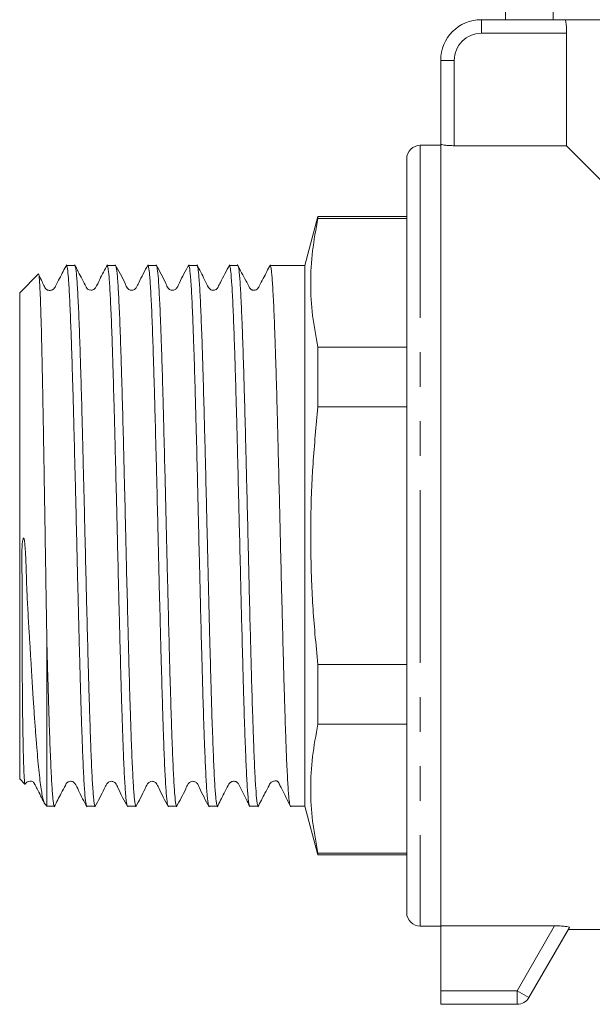
# Model space of a CAD drawing. Units: millimetres. Extents: x 173 to 235, y 94 to 256.
# Drawn here: x 173 to 194, y 187 to 223 of the extents above; entities that cross this region are included whole.
import ezdxf

# ---------------------------------------------------------------- set-up
doc = ezdxf.new("R2010")
doc.units = ezdxf.units.MM
doc.linetypes.add('PHANTOM', pattern=[12.7, 6.35, -1.27, 1.27, -1.27, 1.27, -1.27])

msp = doc.modelspace()

# ---------------------------------------------------------------- linework, layer by layer
at = {"color": 7, "linetype": 'Continuous', "lineweight": 15}
for p, q in [((190.599, 224.535), (190.599, 223.285)), ((192.365, 224.535), (192.365, 223.285)), ((189.717, 223.285), (192.795, 223.285)), ((221.639, 223.285), (192.795, 223.285)), ((192.856, 218.647), (192.856, 222.785)), ((188.217, 218.707), (188.217, 221.785)), ((188.217, 218.66), (187.467, 218.66)), ((188.217, 218.707), (188.217, 189.924)), ((188.717, 218.647), (192.856, 218.647)), ((192.856, 218.647), (194.217, 217.285)), ((186.967, 190.41), (186.967, 218.16)), ((183.699, 216.035), (183.217, 214.235)), ((186.967, 216.035), (183.699, 216.035)), ((183.699, 215.967), (183.699, 216.035)), ((183.699, 215.967), (186.967, 215.967)), ((173.407, 213.925), (172.717, 213.235)), ((174.747, 214.235), (174.437, 214.235)), ((176.247, 214.235), (175.937, 214.235)), ((177.747, 214.235), (177.437, 214.235)), ((179.247, 214.235), (178.937, 214.235)), ((180.747, 214.235), (180.437, 214.235)), ((183.217, 214.235), (181.937, 214.235)), ((183.217, 214.235), (183.217, 194.335)), ((172.717, 213.235), (172.717, 195.335)), ((183.699, 209.029), (183.699, 211.223)), ((183.699, 211.223), (186.967, 211.223)), ((183.699, 209.029), (186.967, 209.029)), ((173.717, 200.414), (173.717, 194.335)), ((183.699, 197.347), (183.699, 199.542)), ((183.699, 199.542), (186.967, 199.542)), ((183.699, 197.347), (186.967, 197.347)), ((172.717, 195.335), (172.911, 195.142)), ((173.651, 194.401), (173.717, 194.335)), ((173.717, 194.335), (173.997, 194.335)), ((175.187, 194.335), (175.497, 194.335)), ((176.687, 194.344), (176.68, 194.34)), ((176.687, 194.335), (176.997, 194.335)), ((178.187, 194.335), (178.497, 194.335)), ((179.687, 194.335), (179.997, 194.335)), ((179.998, 194.335), (180.006, 194.351)), ((181.187, 194.335), (181.497, 194.335)), ((182.687, 194.335), (183.217, 194.335)), ((183.217, 194.335), (183.699, 192.535)), ((183.699, 192.535), (183.699, 192.604)), ((183.699, 192.604), (186.967, 192.604)), ((183.699, 192.535), (186.967, 192.535)), ((187.467, 189.91), (188.217, 189.91)), ((192.412, 189.924), (188.217, 189.924)), ((188.217, 187.535), (188.217, 189.924)), ((192.955, 189.863), (191.466, 187.285)), ((192.91, 189.785), (194.217, 189.785)), ((188.217, 187.035), (188.217, 187.535)), ((191.033, 187.035), (188.217, 187.035))]:
    msp.add_line(p, q, dxfattribs=at)
at = {"color": 8, "linetype": 'PHANTOM', "lineweight": 0}
for p, q in [((189.717, 223.285), (189.717, 222.785)), ((192.856, 222.785), (189.717, 222.785)), ((188.217, 221.785), (188.717, 221.785)), ((188.717, 221.785), (188.717, 218.647)), ((187.467, 218.66), (187.467, 189.91)), ((191.033, 187.535), (192.412, 189.924)), ((188.217, 187.535), (191.033, 187.535)), ((191.466, 187.285), (191.033, 187.535)), ((191.033, 187.535), (191.033, 187.035))]:
    msp.add_line(p, q, dxfattribs=at)
at = {"color": 7, "linetype": 'Continuous', "lineweight": 15}
for centre, radius, start, end in [((189.717, 221.785), 1.5, 90, 180), ((187.467, 218.16), 0.5, 90, 180), ((187.467, 190.41), 0.5, 180, 270), ((191.033, 187.535), 0.5, 270, 330)]:
    msp.add_arc(centre, radius, start, end, dxfattribs=at)
at = {"color": 8, "linetype": 'PHANTOM', "lineweight": 0}
msp.add_arc((189.717, 221.785), 1, 90, 180, dxfattribs=at)
at = {"color": 7, "linetype": 'Continuous', "lineweight": 15}
for points, knots in [([(192.795, 223.285), (192.801, 223.28), (192.813, 223.268), (192.831, 223.181), (192.846, 223.053), (192.854, 222.913), (192.855, 222.821), (192.856, 222.785)], [0, 0, 0, 0, 0.216384, 0.432767, 0.648977, 0.863822, 1, 1, 1, 1]), ([(188.717, 218.647), (188.661, 218.647), (188.549, 218.649), (188.4, 218.66), (188.287, 218.677), (188.226, 218.693), (188.22, 218.703), (188.217, 218.707)], [0, 0, 0, 0, 0.212511, 0.424985, 0.638494, 0.853808, 1, 1, 1, 1]), ([(183.699, 211.223), (183.625, 211.615), (183.475, 212.399), (183.41, 213.584), (183.473, 214.776), (183.624, 215.569), (183.699, 215.967)], [0, 0, 0, 0, 0.248134, 0.496952, 0.748085, 1, 1, 1, 1]), ([(174.447, 214.264), (174.359, 214.096), (174.221, 213.829), (174.073, 213.548), (174.004, 213.412), (173.988, 213.392), (173.97, 213.373), (173.954, 213.361), (173.936, 213.349), (173.906, 213.333), (173.86, 213.32), (173.801, 213.318), (173.75, 213.331), (173.723, 213.341), (173.699, 213.357), (173.679, 213.375), (173.659, 213.399), (173.637, 213.442), (173.584, 213.55), (173.499, 213.733), (173.44, 213.851), (173.405, 213.922)], [0, 0, 0, 0, 0.240748, 0.380771, 0.415125, 0.434061, 0.441704, 0.449636, 0.458873, 0.470068, 0.499516, 0.539239, 0.589337, 0.617922, 0.630996, 0.643377, 0.656027, 0.669714, 0.705469, 0.822164, 1, 1, 1, 1]), ([(175.946, 214.262), (175.848, 214.084), (175.692, 213.799), (175.558, 213.481), (175.474, 213.374), (175.434, 213.346), (175.373, 213.321), (175.28, 213.325), (175.215, 213.37), (175.191, 213.397), (175.175, 213.421), (175.121, 213.529), (174.97, 213.815), (174.829, 214.088), (174.737, 214.264)], [0, 0, 0, 0, 0.2367845, 0.3800804, 0.4051493, 0.4267925, 0.4660607, 0.5354967, 0.5905509, 0.6126588, 0.6242775, 0.6406267, 0.7676604, 1, 1, 1, 1]), ([(177.445, 214.261), (177.324, 214.04), (177.165, 213.753), (177.034, 213.446), (176.962, 213.363), (176.916, 213.337), (176.851, 213.321), (176.786, 213.33), (176.733, 213.354), (176.655, 213.426), (176.531, 213.743), (176.368, 214.032), (176.238, 214.263)], [0, 0, 0, 0, 0.300913, 0.391637, 0.427181, 0.458511, 0.498125, 0.522473, 0.549043, 0.576563, 0.663519, 1, 1, 1, 1]), ([(178.945, 214.261), (178.823, 214.04), (178.664, 213.752), (178.534, 213.445), (178.462, 213.362), (178.416, 213.337), (178.351, 213.321), (178.286, 213.33), (178.233, 213.354), (178.155, 213.426), (178.031, 213.743), (177.867, 214.033), (177.737, 214.263)], [0, 0, 0, 0, 0.301344, 0.392349, 0.428028, 0.459462, 0.499104, 0.523445, 0.549995, 0.577483, 0.664267, 1, 1, 1, 1]), ([(180.446, 214.262), (180.33, 214.043), (180.185, 213.766), (180.04, 213.479), (179.996, 213.4), (179.968, 213.37), (179.907, 213.326), (179.807, 213.319), (179.737, 213.353), (179.706, 213.38), (179.69, 213.398), (179.63, 213.495), (179.484, 213.802), (179.335, 214.081), (179.237, 214.264)], [0, 0, 0, 0, 0.286188, 0.361899, 0.384971, 0.402699, 0.453847, 0.529714, 0.575928, 0.600567, 0.613442, 0.629988, 0.757894, 1, 1, 1, 1]), ([(181.945, 214.26), (181.858, 214.092), (181.719, 213.826), (181.571, 213.544), (181.502, 213.408), (181.471, 213.372), (181.418, 213.334), (181.346, 213.319), (181.288, 213.329), (181.261, 213.337), (181.223, 213.358), (181.181, 213.406), (181.132, 213.511), (180.968, 213.815), (180.836, 214.07), (180.736, 214.267)], [0, 0, 0, 0, 0.197968, 0.31424, 0.343597, 0.363442, 0.422785, 0.510892, 0.565571, 0.595345, 0.62396, 0.651781, 0.680481, 0.754503, 1, 1, 1, 1]), ([(173.408, 213.924), (173.408, 213.925), (173.413, 213.941), (173.422, 213.908), (173.435, 213.819), (173.448, 213.656), (173.461, 213.431), (173.475, 213.137), (173.488, 212.78), (173.501, 212.364), (173.514, 211.892), (173.527, 211.36), (173.54, 210.777), (173.553, 210.151), (173.567, 209.484), (173.58, 208.771), (173.593, 208.026), (173.606, 207.257), (173.619, 206.467), (173.632, 205.651), (173.646, 204.825), (173.659, 203.998), (173.672, 203.173), (173.685, 202.344), (173.697, 201.606), (173.708, 200.961), (173.714, 200.597), (173.717, 200.414)], [0, 0, 0, 0, 0.002723, 0.045061, 0.087706, 0.129078, 0.170735, 0.213288, 0.25615, 0.29776, 0.339658, 0.382457, 0.425567, 0.467397, 0.509514, 0.552537, 0.595874, 0.63793, 0.680276, 0.723532, 0.767103, 0.809392, 0.851972, 0.89547, 0.939284, 0.969589, 1, 1, 1, 1]), ([(175.178, 194.351), (175.175, 194.354), (175.166, 194.362), (175.143, 194.485), (175.116, 194.749), (175.089, 195.153), (175.062, 195.643), (175.035, 196.26), (175.009, 196.986), (174.988, 197.585), (174.968, 198.232), (174.948, 198.921), (174.928, 199.658), (174.907, 200.428), (174.887, 201.219), (174.867, 202.031), (174.846, 202.868), (174.819, 203.989), (174.792, 205.116), (174.766, 206.222), (174.739, 207.31), (174.712, 208.361), (174.685, 209.348), (174.658, 210.288), (174.631, 211.146), (174.604, 211.903), (174.577, 212.588), (174.551, 213.158), (174.524, 213.599), (174.497, 213.953), (174.47, 214.161), (174.448, 214.239), (174.439, 214.23), (174.437, 214.227)], [0, 0, 0, 0, 0.011066, 0.038756, 0.092525, 0.119818, 0.147508, 0.201277, 0.228569, 0.25626, 0.28319, 0.310311, 0.338032, 0.36596, 0.392891, 0.420012, 0.447733, 0.475661, 0.52943, 0.556723, 0.584413, 0.638182, 0.665474, 0.693164, 0.746934, 0.774226, 0.801916, 0.855685, 0.882978, 0.910668, 0.964437, 0.99173, 1, 1, 1, 1]), ([(174.757, 214.191), (174.764, 214.185), (174.778, 214.175), (174.798, 214.012), (174.825, 213.731), (174.852, 213.306), (174.879, 212.759), (174.906, 212.13), (174.933, 211.387), (174.959, 210.547), (174.986, 209.647), (175.013, 208.666), (175.04, 207.628), (175.063, 206.692), (175.09, 205.595), (175.123, 204.211), (175.154, 202.957), (175.18, 201.86), (175.207, 200.787), (175.234, 199.757), (175.261, 198.798), (175.288, 197.89), (175.315, 197.069), (175.341, 196.354), (175.368, 195.715), (175.395, 195.195), (175.422, 194.806), (175.442, 194.579), (175.463, 194.425), (175.481, 194.342), (175.492, 194.344), (175.497, 194.344)], [0, 0, 0, 0, 0.027947, 0.055291, 0.083034, 0.136905, 0.164249, 0.191992, 0.245864, 0.273208, 0.300951, 0.354822, 0.382166, 0.409909, 0.450136, 0.490839, 0.544711, 0.572055, 0.599798, 0.653669, 0.681013, 0.708756, 0.762628, 0.789972, 0.817715, 0.871586, 0.89893, 0.926673, 0.954152, 0.981832, 1, 1, 1, 1]), ([(176.677, 194.354), (176.665, 194.394), (176.646, 194.455), (176.62, 194.719), (176.593, 195.074), (176.566, 195.565), (176.539, 196.176), (176.519, 196.693), (176.499, 197.263), (176.479, 197.88), (176.459, 198.549), (176.432, 199.491), (176.405, 200.507), (176.378, 201.57), (176.351, 202.659), (176.325, 203.777), (176.298, 204.896), (176.271, 206.01), (176.244, 207.105), (176.217, 208.154), (176.19, 209.166), (176.163, 210.115), (176.137, 210.975), (176.11, 211.772), (176.083, 212.467), (176.056, 213.042), (176.029, 213.533), (176.002, 213.897), (175.975, 214.12), (175.956, 214.219), (175.943, 214.228), (175.937, 214.232)], [0, 0, 0, 0, 0.0497595, 0.0770898, 0.1048186, 0.1586627, 0.185993, 0.2137218, 0.2404765, 0.2676129, 0.2949433, 0.3226721, 0.3765162, 0.4038465, 0.4315752, 0.4854195, 0.5127498, 0.5404786, 0.5943228, 0.6216531, 0.6493818, 0.703226, 0.7305563, 0.7582851, 0.8121293, 0.8394596, 0.8671884, 0.9210326, 0.9483628, 0.9760916, 1, 1, 1, 1]), ([(176.257, 214.21), (176.269, 214.175), (176.288, 214.119), (176.313, 213.867), (176.34, 213.518), (176.366, 213.032), (176.393, 212.427), (176.42, 211.743), (176.447, 210.95), (176.474, 210.067), (176.501, 209.128), (176.528, 208.116), (176.554, 207.055), (176.581, 205.967), (176.608, 204.85), (176.635, 203.73), (176.662, 202.616), (176.689, 201.52), (176.716, 200.468), (176.742, 199.453), (176.769, 198.502), (176.796, 197.637), (176.823, 196.835), (176.85, 196.136), (176.877, 195.555), (176.903, 195.058), (176.93, 194.688), (176.957, 194.462), (176.977, 194.344), (176.99, 194.361), (176.997, 194.37)], [0, 0, 0, 0, 0.0472285, 0.0745811, 0.1023325, 0.1562208, 0.1835734, 0.2113249, 0.2652131, 0.2925658, 0.3203172, 0.3742054, 0.4015581, 0.4293095, 0.4831977, 0.5105504, 0.5383019, 0.59219, 0.6195427, 0.6472941, 0.7011823, 0.728535, 0.7562865, 0.8101747, 0.8375274, 0.8652788, 0.919167, 0.9465197, 0.9742711, 1, 1, 1, 1]), ([(178.177, 194.362), (178.175, 194.36), (178.166, 194.35), (178.151, 194.448), (178.124, 194.654), (178.097, 195.016), (178.07, 195.5), (178.043, 196.07), (178.016, 196.76), (177.99, 197.552), (177.963, 198.408), (177.936, 199.353), (177.909, 200.362), (177.882, 201.409), (177.855, 202.503), (177.828, 203.615), (177.802, 204.735), (177.775, 205.853), (177.748, 206.944), (177.721, 208.009), (177.694, 209.027), (177.667, 209.973), (177.64, 210.864), (177.613, 211.666), (177.587, 212.36), (177.56, 212.977), (177.533, 213.472), (177.506, 213.837), (177.479, 214.106), (177.456, 214.239), (177.44, 214.228), (177.437, 214.226)], [0, 0, 0, 0, 0.007666, 0.035014, 0.062761, 0.11664, 0.143988, 0.171735, 0.225614, 0.252962, 0.280709, 0.334588, 0.361936, 0.389683, 0.443562, 0.47091, 0.498657, 0.552536, 0.579884, 0.607631, 0.66151, 0.688858, 0.716605, 0.770484, 0.797832, 0.825579, 0.879458, 0.906806, 0.934553, 0.988432, 1, 1, 1, 1]), ([(177.757, 214.218), (177.759, 214.217), (177.768, 214.211), (177.79, 214.094), (177.817, 213.838), (177.843, 213.44), (177.87, 212.955), (177.897, 212.344), (177.924, 211.623), (177.951, 210.831), (177.978, 209.942), (178.005, 208.978), (178.031, 207.969), (178.058, 206.902), (178.085, 205.804), (178.105, 204.968), (178.125, 204.129), (178.145, 203.295), (178.166, 202.458), (178.192, 201.367), (178.219, 200.312), (178.246, 199.319), (178.273, 198.373), (178.3, 197.506), (178.327, 196.74), (178.354, 196.045), (178.381, 195.465), (178.407, 195.012), (178.434, 194.646), (178.461, 194.424), (178.484, 194.335), (178.494, 194.342), (178.497, 194.344)], [0, 0, 0, 0, 0.007587, 0.035325, 0.089187, 0.116526, 0.144264, 0.198125, 0.225465, 0.253202, 0.307064, 0.334403, 0.362141, 0.416002, 0.443342, 0.471079, 0.497843, 0.524988, 0.552327, 0.580065, 0.633927, 0.661266, 0.689003, 0.742865, 0.770204, 0.797942, 0.851804, 0.879143, 0.906881, 0.960742, 0.988081, 1, 1, 1, 1]), ([(179.677, 194.352), (179.671, 194.363), (179.653, 194.404), (179.628, 194.62), (179.601, 194.97), (179.574, 195.411), (179.547, 195.981), (179.52, 196.665), (179.493, 197.422), (179.466, 198.281), (179.44, 199.22), (179.413, 200.207), (179.386, 201.258), (179.359, 202.345), (179.332, 203.452), (179.305, 204.576), (179.279, 205.69), (179.252, 206.791), (179.225, 207.862), (179.198, 208.876), (179.171, 209.847), (179.144, 210.744), (179.117, 211.545), (179.091, 212.276), (179.064, 212.897), (179.037, 213.394), (179.01, 213.804), (178.983, 214.077), (178.957, 214.217), (178.944, 214.228), (178.937, 214.233)], [0, 0, 0, 0, 0.021195, 0.075074, 0.102422, 0.130168, 0.184047, 0.211395, 0.239142, 0.29302, 0.320368, 0.348115, 0.401993, 0.429341, 0.457088, 0.510966, 0.538314, 0.566061, 0.61994, 0.647287, 0.675034, 0.728913, 0.756261, 0.784007, 0.837886, 0.865234, 0.89298, 0.946859, 0.974207, 1, 1, 1, 1]), ([(179.257, 214.192), (179.262, 214.192), (179.275, 214.191), (179.293, 214.051), (179.32, 213.793), (179.347, 213.388), (179.374, 212.86), (179.401, 212.25), (179.428, 211.523), (179.455, 210.697), (179.482, 209.811), (179.508, 208.841), (179.535, 207.811), (179.562, 206.749), (179.589, 205.645), (179.616, 204.528), (179.636, 203.687), (179.656, 202.852), (179.676, 202.031), (179.696, 201.217), (179.723, 200.167), (179.75, 199.171), (179.777, 198.252), (179.804, 197.39), (179.831, 196.623), (179.857, 195.967), (179.884, 195.392), (179.911, 194.939), (179.938, 194.623), (179.964, 194.394), (179.984, 194.362), (179.997, 194.341)], [0, 0, 0, 0, 0.0218275, 0.0491659, 0.0769029, 0.1307629, 0.1581013, 0.1858382, 0.2396983, 0.2670367, 0.2947736, 0.3486337, 0.3759721, 0.4037091, 0.4575691, 0.4849075, 0.5126444, 0.539407, 0.5665514, 0.5938898, 0.6216268, 0.6754868, 0.7028252, 0.7305621, 0.7844222, 0.8117606, 0.8394976, 0.8933576, 0.920696, 0.9484329, 1, 1, 1, 1]), ([(181.176, 194.35), (181.175, 194.351), (181.161, 194.357), (181.14, 194.506), (181.113, 194.795), (181.087, 195.182), (181.06, 195.699), (181.033, 196.335), (181.006, 197.047), (180.979, 197.866), (180.952, 198.771), (180.926, 199.729), (180.899, 200.757), (180.872, 201.829), (180.845, 202.925), (180.818, 204.046), (180.791, 205.164), (180.764, 206.274), (180.737, 207.362), (180.711, 208.4), (180.684, 209.399), (180.657, 210.331), (180.63, 211.172), (180.603, 211.947), (180.576, 212.618), (180.549, 213.167), (180.523, 213.631), (180.496, 213.968), (180.469, 214.155), (180.452, 214.241), (180.441, 214.216), (180.437, 214.207)], [0, 0, 0, 0, 0.003051, 0.056984, 0.08436, 0.112134, 0.166068, 0.193443, 0.221218, 0.275151, 0.302527, 0.330301, 0.384234, 0.41161, 0.439384, 0.493318, 0.520693, 0.548468, 0.602401, 0.629776, 0.657551, 0.711484, 0.73886, 0.766634, 0.820568, 0.847943, 0.875718, 0.929651, 0.957026, 0.984801, 1, 1, 1, 1]), ([(180.756, 214.218), (180.759, 214.216), (180.775, 214.202), (180.797, 214.034), (180.824, 213.725), (180.851, 213.322), (180.878, 212.789), (180.905, 212.138), (180.932, 211.413), (180.958, 210.582), (180.985, 209.666), (181.012, 208.699), (181.039, 207.664), (181.066, 206.587), (181.093, 205.487), (181.12, 204.365), (181.147, 203.248), (181.173, 202.14), (181.2, 201.057), (181.227, 200.026), (181.254, 199.035), (181.281, 198.114), (181.308, 197.284), (181.335, 196.522), (181.361, 195.866), (181.388, 195.332), (181.415, 194.885), (181.442, 194.565), (181.469, 194.397), (181.485, 194.323), (181.494, 194.349), (181.497, 194.356)], [0, 0, 0, 0, 0.0105, 0.064309, 0.091621, 0.119331, 0.17314, 0.200452, 0.228162, 0.281971, 0.309283, 0.336994, 0.390802, 0.418114, 0.445825, 0.499633, 0.526945, 0.554656, 0.608464, 0.635776, 0.663487, 0.717295, 0.744607, 0.772318, 0.826126, 0.853438, 0.881149, 0.934957, 0.962269, 0.98998, 1, 1, 1, 1]), ([(182.687, 194.344), (182.684, 194.343), (182.667, 194.335), (182.644, 194.476), (182.617, 194.751), (182.59, 195.122), (182.563, 195.624), (182.536, 196.246), (182.51, 196.945), (182.483, 197.753), (182.456, 198.648), (182.429, 199.597), (182.402, 200.618), (182.375, 201.685), (182.348, 202.777), (182.322, 203.897), (182.295, 205.016), (182.268, 206.128), (182.241, 207.22), (182.214, 208.264), (182.187, 209.271), (182.161, 210.212), (182.134, 211.064), (182.107, 211.851), (182.08, 212.535), (182.053, 213.099), (182.026, 213.578), (181.999, 213.928), (181.973, 214.138), (181.954, 214.225), (181.942, 214.228), (181.937, 214.229)], [0, 0, 0, 0, 0.0134927, 0.0666022, 0.0935596, 0.12091, 0.1740194, 0.2009768, 0.2283272, 0.2814368, 0.3083942, 0.3357446, 0.3888541, 0.4158114, 0.4431618, 0.4962714, 0.5232288, 0.5505793, 0.6036887, 0.6306461, 0.6579965, 0.711106, 0.7380634, 0.7654138, 0.8185233, 0.8454808, 0.8728312, 0.9259406, 0.952898, 0.9802484, 1, 1, 1, 1]), ([(183.699, 199.542), (183.661, 199.919), (183.552, 200.986), (183.443, 202.751), (183.418, 204.839), (183.497, 206.935), (183.632, 208.33), (183.699, 209.029)], [0, 0, 0, 0, 0.119771, 0.338487, 0.557727, 0.778605, 1, 1, 1, 1]), ([(173.655, 194.406), (173.648, 194.411), (173.627, 194.427), (173.592, 194.53), (173.549, 194.711), (173.507, 194.963), (173.464, 195.279), (173.421, 195.665), (173.378, 196.111), (173.336, 196.609), (173.293, 197.157), (173.25, 197.762), (173.209, 198.372), (173.172, 198.969), (173.138, 199.542), (173.103, 200.142), (173.062, 200.809), (173.016, 201.543), (172.979, 202.262), (172.961, 202.912), (172.945, 203.395), (172.921, 203.782), (172.905, 203.999), (172.888, 204.131), (172.879, 204.171), (172.873, 204.19), (172.868, 204.198), (172.865, 204.201), (172.862, 204.203), (172.859, 204.203), (172.855, 204.2), (172.849, 204.192), (172.834, 204.151), (172.808, 203.973), (172.788, 203.525), (172.803, 202.835), (172.817, 202.049), (172.811, 201.314), (172.807, 200.623), (172.807, 199.949), (172.811, 199.297), (172.816, 198.678), (172.821, 198.093), (172.827, 197.545), (172.835, 197.047), (172.843, 196.602), (172.852, 196.212), (172.861, 195.875), (172.871, 195.599), (172.882, 195.385), (172.894, 195.237), (172.904, 195.154), (172.912, 195.148), (172.914, 195.146)], [0, 0, 0, 0, 0.0140771, 0.0431173, 0.0723742, 0.1005993, 0.1290255, 0.1580931, 0.1873847, 0.2150982, 0.2430113, 0.2715588, 0.3003269, 0.3227983, 0.3453765, 0.368305, 0.3913622, 0.4192085, 0.4472295, 0.467168, 0.4871927, 0.497162, 0.5071665, 0.5096602, 0.5109083, 0.5115336, 0.5117558, 0.5119796, 0.5121185, 0.5122581, 0.5124214, 0.5126932, 0.5135052, 0.5171097, 0.5314079, 0.5599241, 0.5885882, 0.6138511, 0.6393013, 0.6652629, 0.6913866, 0.7174134, 0.7436221, 0.7703982, 0.7973682, 0.8234704, 0.849753, 0.8766046, 0.9036522, 0.9298266, 0.9561816, 0.9831035, 1, 1, 1, 1]), ([(173.717, 200.414), (173.724, 200.163), (173.737, 199.66), (173.757, 198.939), (173.777, 198.245), (173.804, 197.383), (173.831, 196.616), (173.858, 195.962), (173.885, 195.387), (173.912, 194.936), (173.938, 194.617), (173.963, 194.419), (173.982, 194.311), (173.995, 194.343), (173.997, 194.347)], [0, 0, 0, 0, 0.070782, 0.142056, 0.21488, 0.288239, 0.43069, 0.502995, 0.576355, 0.718805, 0.79111, 0.86447, 0.984115, 1, 1, 1, 1]), ([(183.699, 192.604), (183.625, 192.995), (183.475, 193.779), (183.41, 194.965), (183.473, 196.156), (183.624, 196.95), (183.699, 197.347)], [0, 0, 0, 0, 0.248134, 0.496952, 0.748085, 1, 1, 1, 1]), ([(172.92, 195.138), (172.924, 195.146), (172.932, 195.16), (172.966, 195.205), (173.012, 195.233), (173.093, 195.256), (173.156, 195.245), (173.192, 195.247), (173.242, 195.189), (173.264, 195.146), (173.291, 195.096), (173.332, 195.018), (173.415, 194.856), (173.517, 194.653), (173.592, 194.509), (173.627, 194.442)], [0, 0, 0, 0, 0.013968, 0.026207, 0.139203, 0.302668, 0.408677, 0.51831, 0.560759, 0.580121, 0.59999, 0.644819, 0.701226, 0.859976, 1, 1, 1, 1]), ([(173.989, 194.31), (174.076, 194.477), (174.214, 194.744), (174.363, 195.026), (174.43, 195.16), (174.457, 195.192), (174.505, 195.231), (174.574, 195.249), (174.631, 195.243), (174.661, 195.234), (174.705, 195.213), (174.796, 195.119), (174.925, 194.79), (175.086, 194.504), (175.197, 194.306)], [0, 0, 0, 0, 0.219374, 0.348484, 0.381294, 0.402659, 0.453081, 0.51577, 0.551452, 0.570351, 0.593186, 0.621526, 0.738246, 1, 1, 1, 1]), ([(175.488, 194.307), (175.609, 194.528), (175.767, 194.816), (175.9, 195.122), (175.97, 195.206), (176.015, 195.232), (176.079, 195.249), (176.145, 195.241), (176.199, 195.218), (176.278, 195.147), (176.402, 194.829), (176.566, 194.539), (176.696, 194.308)], [0, 0, 0, 0, 0.301428, 0.392208, 0.427642, 0.458942, 0.498504, 0.522862, 0.549487, 0.577101, 0.663998, 1, 1, 1, 1]), ([(176.988, 194.307), (177.109, 194.528), (177.268, 194.816), (177.4, 195.122), (177.47, 195.206), (177.515, 195.232), (177.579, 195.249), (177.645, 195.241), (177.699, 195.218), (177.778, 195.147), (177.902, 194.829), (178.065, 194.54), (178.195, 194.309)], [0, 0, 0, 0, 0.300523, 0.391198, 0.426666, 0.45806, 0.497723, 0.522121, 0.548782, 0.576442, 0.663549, 1, 1, 1, 1]), ([(178.487, 194.306), (178.609, 194.527), (178.767, 194.814), (178.899, 195.122), (178.969, 195.206), (179.015, 195.232), (179.079, 195.249), (179.144, 195.241), (179.199, 195.218), (179.278, 195.147), (179.402, 194.829), (179.565, 194.54), (179.695, 194.309)], [0, 0, 0, 0, 0.300982, 0.39149, 0.426805, 0.458026, 0.497583, 0.521955, 0.5486, 0.576244, 0.663298, 1, 1, 1, 1]), ([(179.986, 194.304), (180.073, 194.471), (180.21, 194.736), (180.358, 195.017), (180.416, 195.131), (180.434, 195.165), (180.447, 195.181), (180.474, 195.207), (180.511, 195.23), (180.559, 195.246), (180.615, 195.25), (180.663, 195.239), (180.694, 195.225), (180.718, 195.21), (180.738, 195.193), (180.776, 195.15), (180.824, 195.035), (180.982, 194.734), (181.102, 194.496), (181.194, 194.312)], [0, 0, 0, 0, 0.216033, 0.341676, 0.359535, 0.372698, 0.390814, 0.406707, 0.422965, 0.441451, 0.463152, 0.488215, 0.502034, 0.510216, 0.5201, 0.531724, 0.577206, 0.673505, 1, 1, 1, 1]), ([(181.486, 194.305), (181.573, 194.472), (181.711, 194.736), (181.858, 195.017), (181.916, 195.131), (181.931, 195.159), (181.942, 195.174), (181.968, 195.204), (182.026, 195.242), (182.105, 195.261), (182.165, 195.257), (182.192, 195.263), (182.23, 195.226), (182.244, 195.202), (182.261, 195.172), (182.28, 195.136), (182.302, 195.095), (182.337, 195.027), (182.417, 194.866), (182.544, 194.604), (182.639, 194.42), (182.696, 194.308)], [0, 0, 0, 0, 0.150321, 0.237892, 0.250365, 0.259562, 0.266491, 0.275461, 0.342964, 0.479462, 0.550713, 0.620908, 0.635743, 0.648438, 0.659884, 0.671121, 0.683171, 0.696895, 0.731519, 0.837438, 1, 1, 1, 1]), ([(192.412, 189.924), (192.482, 189.923), (192.621, 189.921), (192.799, 189.907), (192.915, 189.889), (192.956, 189.873), (192.955, 189.865), (192.955, 189.863)], [0, 0, 0, 0, 0.2505, 0.502116, 0.723414, 0.914777, 1, 1, 1, 1])]:
    msp.add_open_spline(points, degree=3, knots=knots, dxfattribs=at)

doc.saveas('drawing.dxf')
